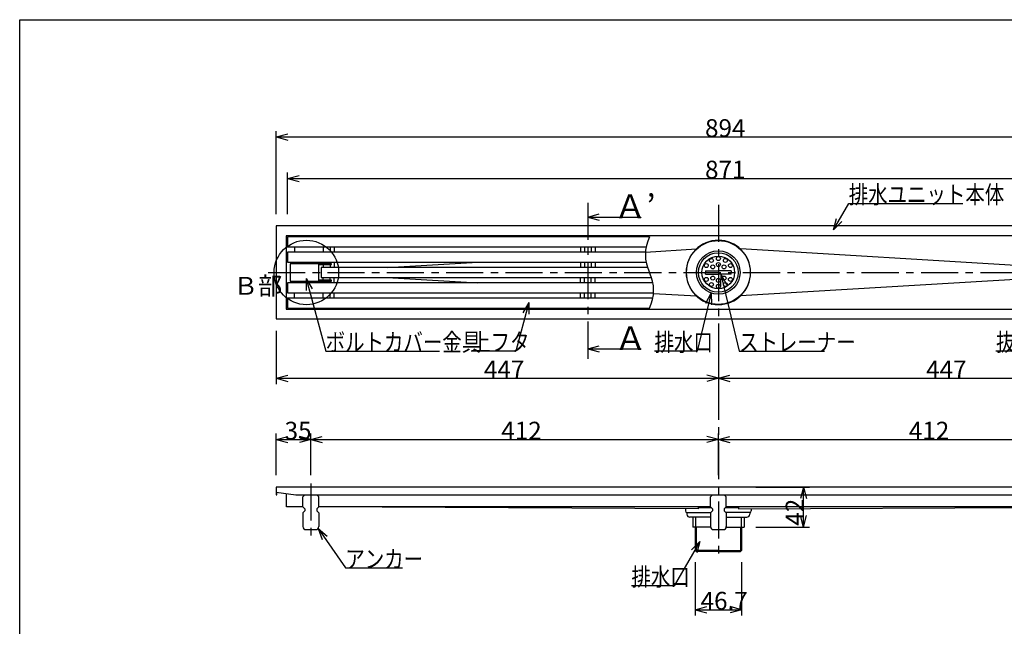
# Model space of a CAD drawing. Extents: x 72 to 1733, y 70 to 1152.
# Drawn here: x 72 to 1067, y 539 to 1152 of the extents above; entities that cross this region are included whole.
import ezdxf

# ---------------------------------------------------------------- set-up
doc = ezdxf.new("R2010")
doc.units = 0
doc.header["$LTSCALE"] = 6
doc.header["$MEASUREMENT"] = 0
doc.linetypes.add('CENTER1', pattern=[10, 6.25, -1.25, 1.25, -1.25])
for name, color, linetype in [('_0-0_計極細', 7, 'CONTINUOUS'), ('_0-1_計細線', 7, 'CONTINUOUS'), ('_0-5_寸法線', 7, 'CONTINUOUS'), ('_0-8_枠中線', 7, 'CONTINUOUS')]:
    doc.layers.add(name, color=color, linetype=linetype)
doc.styles.get("Standard").update_dxf_attribs({"font": 'txt', "bigfont": 'bigfont.shx'})

msp = doc.modelspace()

# ---------------------------------------------------------------- linework, layer by layer
at = {"layer": '_0-0_計極細', "color": 2, "linetype": 'CENTER1'}
for p, q in [((646.31, 966.76), (646.31, 809.03)), ((778.31, 964.88), (778.31, 606.24)), ((323.14, 896.41), (1234.17, 896.41)), ((366.31, 683.1), (366.31, 627.83))]:
    msp.add_line(p, q, dxfattribs=at)
at = {"layer": '_0-0_計極細', "color": 2, "linetype": 'Continuous'}
for p, q in [((349.81, 922.41), (349.81, 916.91)), ((378.86, 922.41), (378.86, 916.91)), ((385.76, 922.41), (385.76, 916.91)), ((389.81, 922.41), (389.81, 916.91)), ((638.81, 922.41), (638.81, 916.91)), ((642.86, 922.41), (642.86, 916.91)), ((649.76, 922.41), (649.76, 916.91)), ((653.81, 922.41), (653.81, 916.91)), ((704.57, 917.09), (756.03, 920.18)), ((1196.32, 896.41), (800.59, 920.18)), ((346.31, 906.31), (355.31, 906.31)), ((346.31, 906.31), (346.31, 905.31)), ((349.81, 906.91), (349.81, 906.31)), ((355.31, 906.31), (355.31, 905.31)), ((378.86, 906.91), (378.86, 905.31)), ((385.76, 906.91), (385.76, 905.31)), ((389.81, 906.91), (389.81, 901.41)), ((443.56, 901.41), (535.13, 906.91)), ((638.81, 906.91), (638.81, 901.41)), ((642.86, 906.91), (642.86, 901.41)), ((649.76, 906.91), (649.76, 901.41)), ((653.81, 906.91), (653.81, 901.41)), ((378.86, 904.31), (378.86, 901.41)), ((385.76, 904.31), (385.76, 901.41)), ((1196.32, 896.41), (800.59, 872.64)), ((346.31, 886.51), (346.31, 887.51)), ((346.31, 886.51), (355.31, 886.51)), ((349.81, 886.51), (349.81, 885.91)), ((355.31, 886.51), (355.31, 887.51)), ((378.86, 888.51), (378.86, 891.41)), ((378.86, 885.91), (378.86, 887.51)), ((385.76, 888.51), (385.76, 891.41)), ((385.76, 885.91), (385.76, 887.51)), ((389.81, 885.91), (389.81, 891.41)), ((443.56, 891.41), (535.13, 885.91)), ((638.81, 885.91), (638.81, 891.41)), ((642.86, 885.91), (642.86, 891.41)), ((649.76, 885.91), (649.76, 891.41)), ((653.81, 885.91), (653.81, 891.41)), ((349.81, 870.41), (349.81, 875.91)), ((378.86, 870.41), (378.86, 875.91)), ((385.76, 870.41), (385.76, 875.91)), ((389.81, 870.41), (389.81, 875.91)), ((638.81, 870.41), (638.81, 875.91)), ((642.86, 870.41), (642.86, 875.91)), ((649.76, 870.41), (649.76, 875.91)), ((653.81, 870.41), (653.81, 875.91)), ((712.76, 875.24), (756.03, 872.64)), ((758, 658.66), (771.11, 658.66)), ((785.51, 658.66), (798.62, 658.66)), ((755.31, 648.96), (755.31, 638.96)), ((801.31, 648.96), (801.31, 638.96)), ((755.96, 638.96), (755.96, 614.46)), ((800.66, 638.96), (800.66, 614.46)), ((778.31, 615.45), (754.96, 615.45)), ((778.31, 615.45), (801.66, 615.45))]:
    msp.add_line(p, q, dxfattribs=at)
for centre, start, end in [((745.16, 914.41), 153.73196, 206.26804), ((672.21, 878.41), 333.73196, 26.26804)]:
    msp.add_arc(centre, 40.67, start, end, dxfattribs=at)
at = {"layer": '_0-1_計細線', "color": 3, "linetype": 'Continuous'}
for p, q in [((1225.31, 943.41), (331.31, 943.41)), ((331.31, 943.41), (331.31, 849.41)), ((341.31, 933.41), (341.31, 859.41)), ((1215.31, 933.41), (341.31, 933.41)), ((342.81, 932.41), (342.81, 922.41)), ((708.68, 932.41), (342.81, 932.41)), ((342.81, 922.41), (705.28, 922.41)), ((342.81, 916.91), (342.81, 906.91)), ((704.56, 916.91), (342.81, 916.91)), ((342.81, 906.91), (705.18, 906.91)), ((387.31, 905.31), (345.31, 905.31)), ((345.31, 905.31), (345.31, 887.51)), ((374.51, 887.51), (374.51, 905.31)), ((374.51, 904.31), (387.31, 904.31)), ((376.81, 901.41), (376.81, 891.41)), ((706.62, 901.41), (376.81, 901.41)), ((387.31, 904.31), (387.31, 905.31)), ((765.31, 898.16), (765.31, 896.41)), ((765.31, 898.16), (778.31, 898.16)), ((765.31, 894.66), (765.31, 896.41)), ((791.31, 898.16), (778.31, 898.16)), ((791.31, 898.16), (791.31, 896.41)), ((791.31, 894.66), (791.31, 896.41)), ((342.81, 885.91), (342.81, 875.91)), ((712.19, 885.91), (342.81, 885.91)), ((345.31, 887.51), (387.31, 887.51)), ((387.31, 888.51), (374.51, 888.51)), ((376.81, 891.41), (710.75, 891.41)), ((387.31, 887.51), (387.31, 888.51)), ((765.31, 894.66), (778.31, 894.66)), ((791.31, 894.66), (778.31, 894.66)), ((342.81, 875.91), (712.81, 875.91)), ((342.81, 870.41), (342.81, 860.41)), ((712.09, 870.41), (342.81, 870.41)), ((341.31, 859.41), (1215.31, 859.41)), ((342.81, 860.41), (708.68, 860.41)), ((331.31, 849.41), (1225.31, 849.41)), ((331.31, 679.46), (331.31, 671.46)), ((1225.31, 679.46), (331.31, 679.46)), ((331.31, 671.46), (332.01, 671.46)), ((331.33, 674.45), (351.31, 671.46)), ((332.01, 671.46), (332.01, 674.35)), ((341.61, 659.46), (341.61, 672.91)), ((351.31, 671.46), (1205.31, 671.46)), ((360.31, 671.46), (358.31, 669.46)), ((358.31, 659.46), (358.31, 669.46)), ((374.31, 669.46), (372.31, 671.46)), ((374.31, 659.46), (374.31, 669.46)), ((772.31, 671.46), (770.31, 669.46)), ((770.31, 659.46), (770.31, 669.46)), ((786.31, 669.46), (784.31, 671.46)), ((786.31, 659.46), (786.31, 669.46)), ((358.31, 659.46), (341.61, 659.46)), ((358.31, 659.46), (360.31, 657.46)), ((360.31, 657.46), (360.31, 655.46)), ((374.31, 659.46), (372.31, 657.46)), ((372.31, 657.46), (372.31, 655.46)), ((758, 657.48), (374.27, 659.41)), ((770.31, 659.46), (374.31, 659.46)), ((745.11, 657.53), (745.11, 655.26)), ((758, 659.46), (758, 657.48)), ((770.31, 659.46), (772.31, 657.46)), ((772.31, 657.46), (772.31, 655.46)), ((786.31, 659.46), (784.31, 657.46)), ((784.31, 657.46), (784.31, 655.46)), ((1182.31, 659.46), (786.31, 659.46)), ((798.62, 659.46), (798.62, 657.48)), ((798.62, 657.48), (1182.36, 659.41)), ((811.51, 657.53), (811.51, 655.26)), ((360.31, 655.46), (358.31, 653.46)), ((358.31, 653.46), (358.31, 639.46)), ((372.31, 655.46), (374.31, 653.46)), ((374.31, 653.46), (374.31, 639.46)), ((746.56, 653.76), (746.56, 651.96)), ((746.61, 653.76), (770.61, 653.76)), ((770.31, 648.96), (749.56, 648.96)), ((752.31, 648.96), (752.31, 638.96)), ((772.31, 655.46), (770.31, 653.46)), ((770.31, 653.46), (770.31, 639.46)), ((784.31, 655.46), (786.31, 653.46)), ((810.01, 653.76), (786.01, 653.76)), ((786.31, 653.46), (786.31, 639.46)), ((786.31, 648.96), (807.06, 648.96)), ((804.31, 648.96), (804.31, 638.96)), ((810.06, 653.76), (810.06, 651.96)), ((770.31, 638.96), (752.31, 638.96)), ((754.96, 638.96), (754.96, 615.45)), ((786.31, 638.96), (804.31, 638.96)), ((801.66, 638.96), (801.66, 615.45)), ((361.31, 636.46), (371.31, 636.46)), ((773.31, 636.46), (783.31, 636.46)), ((754.96, 615.45), (755.96, 614.46)), ((778.31, 614.46), (755.96, 614.46)), ((778.31, 614.46), (800.66, 614.46)), ((801.66, 615.45), (800.66, 614.46))]:
    msp.add_line(p, q, dxfattribs=at)
for centre, radius in [((778.24, 896.44), 32.25), ((778.24, 896.44), 22), ((778.24, 896.44), 20), ((778.24, 896.44), 16.5), ((771.27, 908.56), 2), ((778.3, 910.45), 2), ((778.3, 904.44), 2), ((785.36, 908.56), 2), ((766.13, 903.42), 2), ((772.6, 902.09), 2), ((784.02, 902.09), 2), ((790.5, 903.42), 2), ((766.13, 889.4), 2), ((771.27, 884.26), 2), ((772.6, 890.74), 2), ((778.3, 888.38), 2), ((784.02, 890.74), 2), ((785.36, 884.26), 2), ((790.5, 889.4), 2), ((778.3, 882.38), 2)]:
    msp.add_circle(centre, radius, dxfattribs=at)
for centre, radius, start, end in [((778.24, 896.44), 32.5, 90, 270), ((778.39, 896.44), 32.5, 270, 90), ((746.61, 655.26), 1.5, 180, 270), ((749.56, 651.96), 3, 180, 270), ((807.06, 651.96), 3, 270, 360), ((810.01, 655.26), 1.5, 270, 360), ((361.31, 639.46), 3, 180, 270), ((371.31, 639.46), 3, 270, 360), ((773.31, 639.46), 3, 180, 270), ((783.31, 639.46), 3, 270, 360)]:
    msp.add_arc(centre, radius, start, end, dxfattribs=at)
at = {"layer": '_0-5_寸法線', "color": 7, "linetype": 'Continuous'}
for p, q in [((331.31, 955.41), (331.31, 1039.41)), ((331.31, 1033.41), (342.9, 1036.52)), ((331.31, 1033.41), (342.9, 1030.31)), ((331.31, 1033.41), (1225.31, 1033.41)), ((342.81, 955.41), (342.81, 997.41)), ((342.81, 991.41), (354.4, 994.52)), ((342.81, 991.41), (354.4, 988.31)), ((342.81, 991.41), (1213.81, 991.41)), ((894.64, 939.48), (910.06, 966.19)), ((910.06, 966.19), (1025.26, 966.19)), ((646.31, 952.44), (657.9, 955.54)), ((646.31, 952.44), (657.9, 949.33)), ((646.31, 952.44), (700.06, 952.44)), ((700.06, 952.44), (700.06, 952.05)), ((894.64, 939.48), (897.75, 951.07)), ((894.64, 939.48), (903.13, 947.96)), ((361.71, 890.23), (367.71, 879.84)), ((361.71, 890.23), (361.71, 878.23)), ((361.71, 890.23), (381.34, 816.98)), ((780.84, 894.66), (780.49, 882.67)), ((780.84, 894.66), (786.53, 884.1)), ((780.84, 894.66), (799.24, 816.98)), ((586.56, 866.1), (573.4, 816.98)), ((586.56, 866.1), (580.56, 855.7)), ((586.56, 866.1), (586.56, 854.1)), ((770.93, 875.69), (757.01, 816.98)), ((770.93, 875.69), (765.23, 865.13)), ((770.93, 875.69), (771.28, 863.7)), ((331.31, 837.41), (331.31, 783.41)), ((778.31, 837.41), (778.31, 783.41)), ((381.34, 816.98), (496.54, 816.98)), ((573.4, 816.98), (528.39, 816.98)), ((646.31, 819.21), (657.9, 822.32)), ((646.31, 819.21), (657.9, 816.11)), ((646.31, 819.21), (700.07, 819.21)), ((700.07, 819.21), (700.07, 818.83)), ((757.01, 816.98), (713.81, 816.98)), ((799.24, 816.98), (885.64, 816.98)), ((1159.74, 816.98), (1058.91, 816.98)), ((331.31, 789.41), (342.9, 792.52)), ((331.31, 789.41), (342.9, 786.31)), ((331.31, 789.41), (778.31, 789.41)), ((778.31, 789.41), (766.72, 792.52)), ((778.31, 789.41), (766.72, 786.31)), ((778.31, 789.41), (789.9, 792.52)), ((778.31, 789.41), (789.9, 786.31)), ((778.31, 789.41), (1225.31, 789.41)), ((331.31, 691.46), (331.31, 733.46)), ((331.31, 727.46), (342.9, 730.56)), ((331.31, 727.46), (342.9, 724.35)), ((331.31, 727.46), (366.31, 727.46)), ((366.31, 727.46), (354.72, 730.56)), ((366.31, 727.46), (354.72, 724.35)), ((366.31, 691.46), (366.31, 733.46)), ((366.31, 727.46), (377.9, 730.56)), ((366.31, 727.46), (377.9, 724.35)), ((366.31, 727.46), (778.31, 727.46)), ((778.31, 727.46), (766.72, 730.56)), ((778.31, 727.46), (766.72, 724.35)), ((778.31, 691.46), (778.31, 733.46)), ((778.31, 727.46), (789.9, 730.56)), ((778.31, 727.46), (789.9, 724.35)), ((778.31, 727.46), (1190.31, 727.46)), ((816.31, 679.46), (870.31, 679.46)), ((864.31, 679.46), (861.21, 667.87)), ((864.31, 679.46), (867.42, 667.87)), ((864.31, 638.96), (864.31, 679.46)), ((864.31, 638.96), (861.21, 650.55)), ((864.31, 638.96), (867.42, 650.55)), ((373.65, 637.62), (382.79, 629.85)), ((373.65, 637.62), (377.68, 626.32)), ((373.65, 637.62), (401.27, 597.66)), ((816.31, 638.96), (870.31, 638.96)), ((759.58, 624.36), (733.57, 579.66)), ((759.58, 624.36), (751.07, 615.9)), ((759.58, 624.36), (756.44, 612.78)), ((401.27, 597.66), (458.87, 597.66)), ((754.96, 603.45), (754.96, 549.45)), ((801.66, 603.45), (801.66, 549.45)), ((733.57, 579.66), (690.37, 579.66)), ((754.96, 555.45), (766.55, 558.56)), ((801.66, 555.45), (790.07, 558.56)), ((754.96, 555.45), (766.55, 552.35)), ((754.96, 555.45), (801.66, 555.45)), ((801.66, 555.45), (790.07, 552.35))]:
    msp.add_line(p, q, dxfattribs=at)
msp.add_circle((361.82, 896.41), 32.62, dxfattribs=at)
at = {"layer": '_0-8_枠中線', "color": 5, "linetype": 'Continuous'}
for p, q in [((72, 72), (72, 1152)), ((72, 1152), (1710, 1152))]:
    msp.add_line(p, q, dxfattribs=at)

# ---------------------------------------------------------------- texts
at = {"layer": '_0-5_寸法線', "color": 7}
for s, height, p in [('894', 18, (764.81, 1033.41)), ('871', 18, (764.81, 991.41)), ('Ａ’', 24, (672.81, 951.29)), ('Ｂ部', 18, (288.26, 873.89)), ('Ａ', 24, (673.08, 817.86)), ('447', 18, (541.31, 789.41)), ('447', 18, (988.31, 789.41)), ('35', 18, (339.81, 727.46)), ('412', 18, (558.81, 727.46)), ('412', 18, (970.81, 727.46)), ('46.7', 18, (760.31, 555.45))]:
    msp.add_text(s, height=height, dxfattribs=at).set_placement(p)
at = {"layer": '_0-5_寸法線', "color": 7, "width": 0.8}
for s, p in [('排水ユニット本体', (910.06, 966.19)), ('ボルトカバー金具', (381.34, 816.98)), ('上フタ', (528.39, 816.98)), ('排水口', (713.81, 816.98)), ('抜け防止Ｌ金具', (1058.91, 816.98)), ('ストレーナー', (799.24, 816.98)), ('アンカー', (401.27, 597.66)), ('排水口', (690.37, 579.66))]:
    msp.add_text(s, height=18, dxfattribs=at).set_placement(p)
at = {"layer": '_0-5_寸法線', "color": 7}
msp.add_text('42', height=18, rotation=90, dxfattribs=at).set_placement((864.31, 640.39))

doc.saveas('drawing.dxf')
